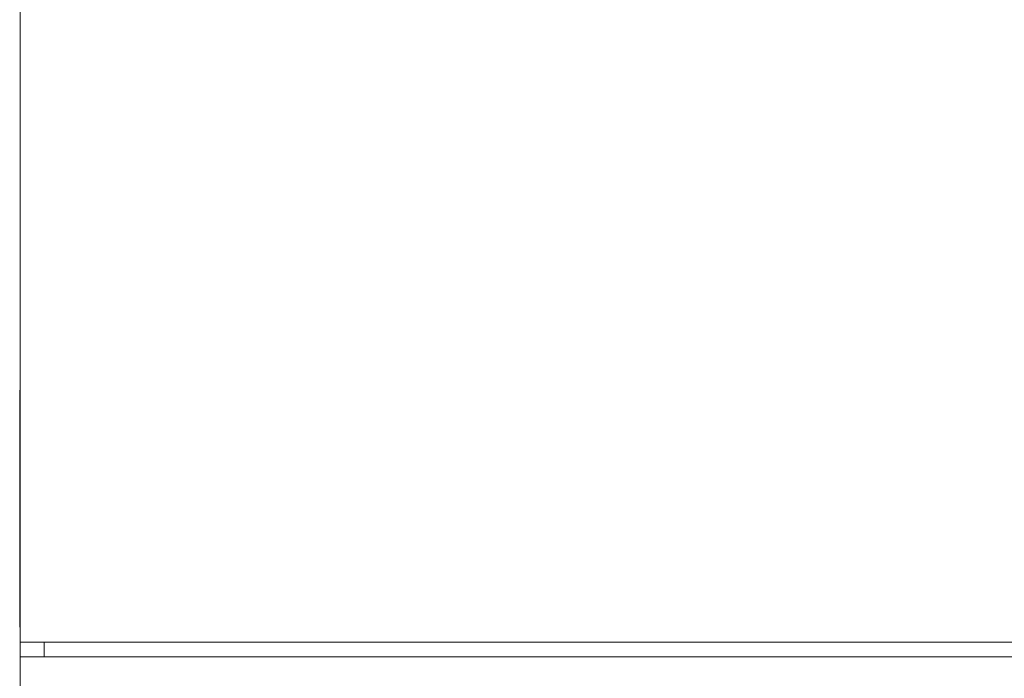
# Model space of a CAD drawing. Units: millimetres. Extents: x -1330 to 1947, y 4732 to 9619.
# Drawn here: x 0 to 332, y 8916 to 9138 of the extents above; entities that cross this region are included whole.
import ezdxf

# ---------------------------------------------------------------- set-up
doc = ezdxf.new("R2010")
doc.units = ezdxf.units.MM
for name, color, linetype, lineweight, true_color in [('Make2D$Visible$Curves$0', 254, 'Continuous', 0, 0xbebebe), ('Make2D$Visible$Curves$3DCPCOLOR254', 7, 'Continuous', 0, 0xd6d6d6), ('Make2D$Visible$Curves$cabinet', 7, 'Continuous', 0, 0xf3f3f3), ('Make2D$Visible$Curves$SREBRNY WILO', 7, 'Continuous', 0, 0xe9e9e9)]:
    doc.layers.add(name, color=color, linetype=linetype, lineweight=lineweight, true_color=true_color)

msp = doc.modelspace()

# ---------------------------------------------------------------- linework, layer by layer
at = {"layer": 'Make2D$Visible$Curves$0'}
for points in [[(72.26, 8928.49), (72.26, 8928.44)], [(85.26, 8928.5), (85.26, 8928.44)], [(204.19, 8928.44), (204.19, 8928.5)], [(215.26, 8928.44), (215.26, 8928.49)], [(217.19, 8928.44), (217.19, 8928.49)], [(75.12, 8923.44), (75.11, 8923.42)], [(214.34, 8923.42), (214.33, 8923.44)]]:
    msp.add_lwpolyline(points, dxfattribs=at)
at = {"layer": 'Make2D$Visible$Curves$3DCPCOLOR254'}
msp.add_lwpolyline([(0, 8928.44), (0, 8923.44)], dxfattribs=at)
at = {"layer": 'Make2D$Visible$Curves$cabinet', "color": 9, "true_color": 0xbebebe}
for points in [[(0, 9158.44), (0, 8928.44)], [(0, 8928.44), (1.46, 8928.44)], [(1.46, 8928.44), (5, 8928.44)], [(595, 8928.44), (5, 8928.44)], [(8, 8923.44), (8, 8928.44)], [(1.46, 8923.44), (0, 8923.44)], [(0, 8911.44), (0, 8923.44)], [(5, 8923.44), (1.46, 8923.44)], [(595, 8923.44), (5, 8923.44)]]:
    msp.add_lwpolyline(points, dxfattribs=at)
at = {"layer": 'Make2D$Visible$Curves$SREBRNY WILO'}
for points in [[(-0.2, 9013.44), (0, 9013.44)], [(-0.2, 9013.44), (-0.2, 8933.44)], [(-0.2, 8933.44), (0, 8933.44)]]:
    msp.add_lwpolyline(points, dxfattribs=at)

doc.saveas('drawing.dxf')
